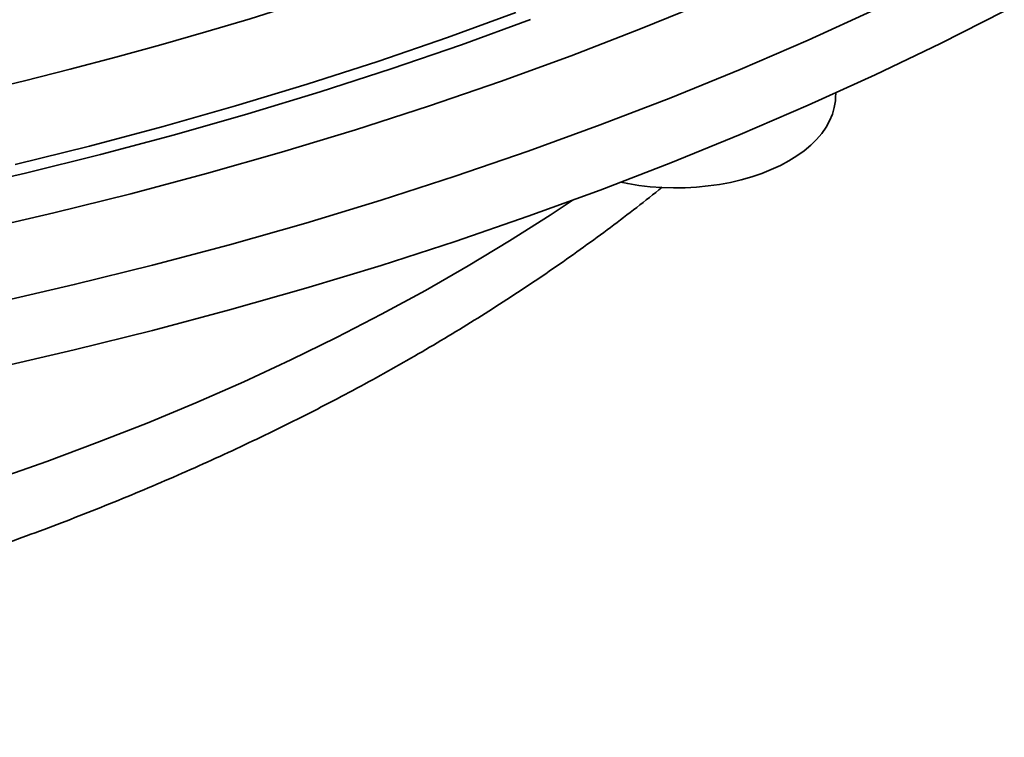
# Model space of a CAD drawing. Units: inches. Extents: x 0.1 to 8.4, y 0.1 to 10.9.
# Drawn here: x 7.6 to 7.9, y 8.1 to 8.3 of the extents above; entities that cross this region are included whole.
import ezdxf

# ---------------------------------------------------------------- set-up
doc = ezdxf.new("R2010")
doc.units = ezdxf.units.IN
doc.header["$MEASUREMENT"] = 0

msp = doc.modelspace()

# ---------------------------------------------------------------- linework, layer by layer
at = {"color": 7, "linetype": 'Continuous', "lineweight": 35}
msp.add_line((7.81051139, 8.31976717), (7.81055386, 8.32109104), dxfattribs=at)
at = {"color": 7, "linetype": 'Continuous', "lineweight": 35, "flags": 128}
for points in [[(7.55882656, 8.32136082), (7.57237774, 8.32462933), (7.58583373, 8.32802637), (7.59919084, 8.33155102), (7.61244542, 8.33520239), (7.62559396, 8.33897939), (7.6386328, 8.34288105), (7.65155844, 8.34690631), (7.66436731, 8.35105406), (7.67705598, 8.35532318), (7.68962101, 8.35971249), (7.70205891, 8.36422083), (7.71436642, 8.36884692), (7.72654006, 8.37358958), (7.73857661, 8.37844744), (7.75047269, 8.38341926), (7.76222521, 8.38850362), (7.77383089, 8.39369916), (7.78528658, 8.39900448), (7.7965892, 8.40441812), (7.80773563, 8.40993861), (7.81872285, 8.41556447), (7.82954789, 8.42129414)], [(7.56383525, 8.24032316), (7.58701094, 8.24566086), (7.60993664, 8.25134697), (7.63259669, 8.25737754), (7.65497551, 8.26374848), (7.67705776, 8.27045543), (7.69882831, 8.27749378), (7.72027227, 8.2848587), (7.74137489, 8.29254516), (7.76212173, 8.30054789), (7.78249862, 8.30886137), (7.80249151, 8.31747996), (7.82208681, 8.32639768), (7.84127097, 8.33560849), (7.86003091, 8.34510604)], [(7.74750437, 8.29486248), (7.74946912, 8.29447477), (7.75275835, 8.29394764), (7.75610536, 8.29356007), (7.75949237, 8.29331414), (7.76290137, 8.29321118), (7.7663143, 8.29325171), (7.76971311, 8.29343551), (7.7730797, 8.29376163), (7.77639622, 8.29422835), (7.77964516, 8.29483313), (7.78280926, 8.2955728), (7.78587171, 8.29644346), (7.78881623, 8.29744049), (7.79162727, 8.29855857), (7.79428991, 8.29979178), (7.79679003, 8.30113359), (7.79911437, 8.30257688), (7.80125059, 8.30411399), (7.80318738, 8.30573677), (7.80491447, 8.30743661), (7.80642264, 8.30920452), (7.80770393, 8.31103112), (7.80875157, 8.31290669), (7.80956003, 8.31482128), (7.81012495, 8.31676477), (7.81044333, 8.31872686), (7.81051139, 8.31976717)]]:
    msp.add_lwpolyline(points, dxfattribs=at)
at = {"color": 8, "linetype": 'Continuous', "lineweight": 35, "flags": 128}
for points in [[(7.55823573, 8.2806403), (7.58103148, 8.2858905), (7.6035814, 8.29148337), (7.62586996, 8.29741509), (7.64788187, 8.30368162), (7.66960212, 8.31027861), (7.69101578, 8.31720157), (7.7121082, 8.32444576), (7.73286487, 8.33200621), (7.75327162, 8.33987774), (7.77331445, 8.34805495)], [(7.56383525, 8.25946084), (7.58701094, 8.26479854), (7.60993664, 8.27048465), (7.63259669, 8.27651522), (7.65497551, 8.28288616), (7.67705776, 8.28959311), (7.69882831, 8.29663145), (7.72027227, 8.30399638), (7.74137489, 8.31168284), (7.76212173, 8.31968556), (7.78249862, 8.32799905), (7.80249151, 8.33661764), (7.82208681, 8.34553535)], [(7.56965912, 8.30003087), (7.59149417, 8.30544646), (7.61307622, 8.31119016), (7.63439038, 8.31725804), (7.65542212, 8.32364592), (7.67615699, 8.33034945), (7.69658083, 8.33736399), (7.71667956, 8.34468477)], [(7.55038567, 8.29244591), (7.57264878, 8.29757344), (7.59467181, 8.30303564), (7.61643956, 8.30882877), (7.63793717, 8.31494886), (7.65914993, 8.32139172), (7.68006328, 8.3281529), (7.70066286, 8.33522783), (7.72093455, 8.34261163)], [(7.56381266, 8.20761729), (7.57891801, 8.21290967), (7.59377745, 8.21842919), (7.60838069, 8.22417205), (7.62271777, 8.23013424), (7.63677867, 8.23631172), (7.65055377, 8.2427002), (7.66403358, 8.24929526), (7.67720878, 8.25609236), (7.6900703, 8.26308682), (7.70260923, 8.27027384), (7.71481699, 8.27764842), (7.72668507, 8.28520551), (7.73315341, 8.28949747)]]:
    msp.add_lwpolyline(points, dxfattribs=at)
at = {"color": 7, "linetype": 'Continuous', "lineweight": 35}
msp.add_open_spline([(6.68500646, 8.29335292), (6.6850562, 8.29331198), (6.68755688, 8.29125373), (6.69266968, 8.28726404), (6.70035604, 8.28139086), (6.70823574, 8.27562256), (6.71627906, 8.26994654), (6.7244897, 8.26436844), (6.73286239, 8.25888891), (6.74139449, 8.25350998), (6.75008233, 8.24823298), (6.75892264, 8.24305953), (6.76791195, 8.23799102), (6.77704688, 8.23302886), (6.78632392, 8.22817414), (6.79573994, 8.22342829), (6.80529145, 8.21879235), (6.8149751, 8.21426734), (6.82478748, 8.20985447), (6.83472523, 8.20555463), (6.84478505, 8.20136891), (6.8549634, 8.19729809), (6.86525705, 8.19334332), (6.87566243, 8.18950519), (6.88617626, 8.18578482), (6.89679503, 8.18218285), (6.90751533, 8.17870012), (6.91833362, 8.17533727), (6.92924658, 8.17209531), (6.94025066, 8.16897471), (6.95134233, 8.16597617), (6.96251813, 8.16310043), (6.97377452, 8.16034807), (6.98510794, 8.15771969), (6.99651488, 8.15521591), (7.00799172, 8.15283714), (7.01953491, 8.15058411), (7.03114085, 8.1484571), (7.04280591, 8.14645682), (7.05452647, 8.14458342), (7.06629888, 8.14283762), (7.07811952, 8.14121956), (7.08998469, 8.13972979), (7.10189073, 8.13836848), (7.11383396, 8.13713601), (7.12581067, 8.13603275), (7.13781716, 8.13505876), (7.14984971, 8.13421442), (7.16190462, 8.13349985), (7.17397813, 8.13291513), (7.18606655, 8.13246065), (7.19816611, 8.13213617), (7.2102731, 8.13194203), (7.22238377, 8.13187811), (7.23449437, 8.13194456), (7.24660114, 8.13214123), (7.25870031, 8.13246823), (7.27078814, 8.13292528), (7.28286089, 8.13351245), (7.29491483, 8.13422954), (7.30694626, 8.13507633), (7.31895144, 8.13605275), (7.33092669, 8.13715842), (7.34286828, 8.13839326), (7.35477255, 8.13975685), (7.36663579, 8.14124898), (7.37845435, 8.14286923), (7.39022458, 8.14461731), (7.40194283, 8.1464928), (7.41360549, 8.14849524), (7.42520891, 8.15062426), (7.43674953, 8.15287938), (7.44822374, 8.1552601), (7.45962799, 8.15776583), (7.4709587, 8.16039616), (7.48221238, 8.16315039), (7.4933855, 8.16602797), (7.50447454, 8.16902834), (7.51547605, 8.17215074), (7.52638652, 8.17539467), (7.53720256, 8.17875925), (7.54792062, 8.18224399), (7.55853745, 8.18584796), (7.56904956, 8.18957042), (7.57945352, 8.19341075), (7.58974608, 8.19736785), (7.59992375, 8.20144119), (7.60998326, 8.20562973), (7.61992125, 8.20993256), (7.62973441, 8.2143489), (7.6394193, 8.21887767), (7.64897281, 8.22351791), (7.65839153, 8.22826859), (7.66767209, 8.23312872), (7.67681127, 8.23809707), (7.68580576, 8.24317256), (7.69465223, 8.248354), (7.70334744, 8.25364004), (7.71188794, 8.25902946), (7.7202705, 8.26452071), (7.72849148, 8.27011235), (7.73654861, 8.27580241), (7.74443431, 8.2815914), (7.75212122, 8.28743786), (7.75708746, 8.29140526), (7.75955027, 8.29337273)], degree=3, knots=[0, 0, 0, 0, 0.000199281, 0.010018622, 0.019845601, 0.029678935, 0.039517435, 0.049359999, 0.059205614, 0.069053352, 0.078902377, 0.088751891, 0.098601052, 0.108449284, 0.11829608, 0.128141006, 0.137983683, 0.147823792, 0.157661053, 0.167495252, 0.177326209, 0.187153779, 0.196977865, 0.206798388, 0.216615317, 0.226428614, 0.236238291, 0.246044375, 0.255846899, 0.265645945, 0.275441573, 0.285233853, 0.295022905, 0.3048088, 0.314591702, 0.324371702, 0.334148926, 0.343923506, 0.353695609, 0.363465308, 0.373232833, 0.38299828, 0.392761799, 0.40252357, 0.412283735, 0.422042432, 0.431799824, 0.441556111, 0.451311377, 0.46106584, 0.470819633, 0.480572921, 0.490325886, 0.500078652, 0.509831429, 0.519584298, 0.529337427, 0.539090977, 0.548845087, 0.558599917, 0.568355677, 0.57811248, 0.587870496, 0.597629926, 0.607390851, 0.617153511, 0.626917986, 0.636684499, 0.646453193, 0.65622418, 0.665997637, 0.675773733, 0.685552581, 0.695334336, 0.705119113, 0.714907074, 0.724698341, 0.73449301, 0.744291216, 0.754093033, 0.763898569, 0.773707891, 0.783521078, 0.793338166, 0.803159189, 0.812984159, 0.822813048, 0.832645837, 0.842482449, 0.852322779, 0.862166691, 0.87201402, 0.881864545, 0.891717993, 0.901574049, 0.911432337, 0.921292417, 0.931153785, 0.941015865, 0.950877801, 0.960738792, 0.970597999, 0.980454476, 0.990307193, 1, 1, 1, 1], dxfattribs=at)

doc.saveas('drawing.dxf')
